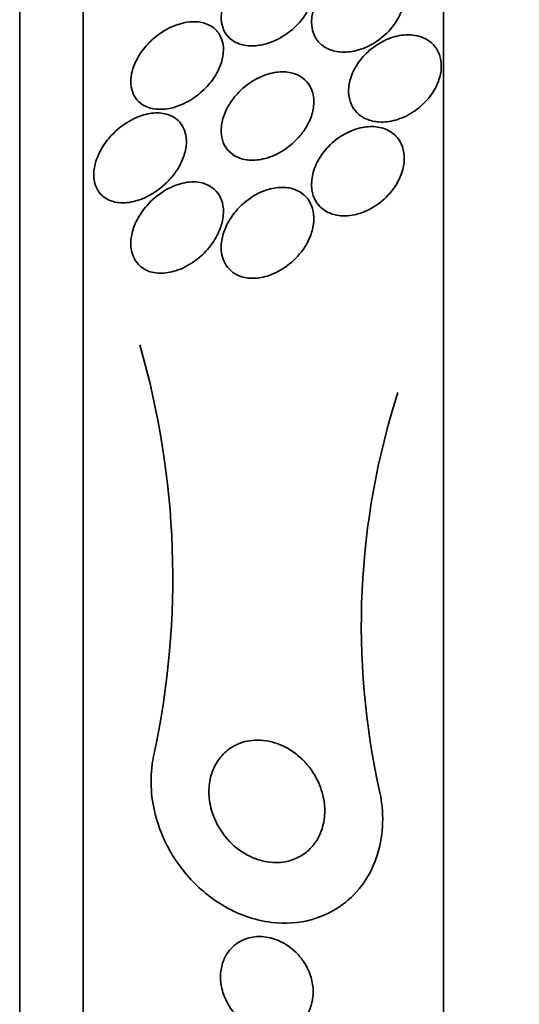
# Model space of a CAD drawing. Units: millimetres. Extents: x 0 to 780, y 0 to 1164.
# Drawn here: x 86 to 90, y 737 to 746 of the extents above; entities that cross this region are included whole.
import ezdxf
from ezdxf import colors
from ezdxf.entities.mleader import LeaderData, LeaderLine
from ezdxf.math import Vec2, Vec3

# ---------------------------------------------------------------- set-up
doc = ezdxf.new("R2010")
doc.units = ezdxf.units.MM
doc.layers.add('DV4_Défaut', color=7, linetype='Continuous')
doc.layers.add('Défaut', color=7, linetype='Continuous')

# ---------------------------------------------------------------- blocks, each defined once
blk = doc.blocks.new('_DOT')
at = {"color": 0}
blk.add_line((0, 0), (-1, 0), dxfattribs=at)
at = {"color": 0, "const_width": 0.333}
blk.add_lwpolyline([(-0.1665, 0, 1), (0.1665, 0, 1)], format="xyb", close=True, dxfattribs=at)
blk = doc.blocks.new('SE3')
at = {"layer": 'DV4_Défaut', "color": 7, "linetype": 'Continuous', "lineweight": 35}
for p, q in [((89.7691, 720.1525), (89.7691, 755.1525)), ((86.6581, 722.4025), (86.6581, 752.9025)), ((86.1096, 722.9025), (86.1096, 752.4025)), ((86.7491, 744.3047), (86.7491, 744.2692))]:
    blk.add_line(p, q, dxfattribs=at)
for centre, radius, start, end in [((80.2182, 740.8266), 7.2132, 347.86275, 16.17666), ((95.6158, 740.4126), 6.5571, 162.12983, 192.58516)]:
    blk.add_arc(centre, radius, start, end, dxfattribs=at)
for points, knots in [([(88.4062, 746.1539), (88.3548, 746.1572), (88.2992, 746.1493), (88.2443, 746.1316), (88.1898, 746.1141), (88.1343, 746.0863), (88.0827, 746.0495), (88.0419, 746.0205), (88.0026, 745.9851), (87.9684, 745.945), (87.9404, 745.9121), (87.9153, 745.8752), (87.8957, 745.8368), (87.876, 745.7982), (87.8615, 745.7568), (87.8544, 745.717), (87.8482, 745.6824), (87.8475, 745.6481), (87.8521, 745.6171), (87.8565, 745.5874), (87.8658, 745.56), (87.8788, 745.5363), (87.893, 745.5105), (87.9118, 745.4886), (87.9336, 745.4711), (87.9589, 745.4507), (87.9888, 745.4359), (88.0208, 745.4266), (88.0591, 745.4154), (88.1014, 745.4117), (88.1447, 745.415), (88.1951, 745.4189), (88.2482, 745.4322), (88.3002, 745.4541), (88.3552, 745.4774), (88.4106, 745.5111), (88.4606, 745.5536), (88.4965, 745.5842), (88.5305, 745.6202), (88.5591, 745.6596), (88.5833, 745.6929), (88.6042, 745.7295), (88.6195, 745.7668), (88.6348, 745.8042), (88.6447, 745.8434), (88.6479, 745.8803), (88.6508, 745.9136), (88.6483, 745.9461), (88.641, 745.9751), (88.6337, 746.004), (88.6214, 746.0303), (88.6056, 746.0526), (88.5881, 746.0772), (88.5659, 746.0976), (88.5411, 746.1131), (88.5119, 746.1313), (88.4784, 746.1434), (88.443, 746.1496), (88.431, 746.1517), (88.4187, 746.1531), (88.4062, 746.1539)], [0, 0, 0, 0, 0.072846, 0.072846, 0.072846, 0.145019, 0.145019, 0.145019, 0.201892, 0.201892, 0.201892, 0.248454, 0.248454, 0.248454, 0.295453, 0.295453, 0.295453, 0.336138, 0.336138, 0.336138, 0.375007, 0.375007, 0.375007, 0.41721, 0.41721, 0.41721, 0.466511, 0.466511, 0.466511, 0.525528, 0.525528, 0.525528, 0.594181, 0.594181, 0.594181, 0.667013, 0.667013, 0.667013, 0.719165, 0.719165, 0.719165, 0.763189, 0.763189, 0.763189, 0.807512, 0.807512, 0.807512, 0.847354, 0.847354, 0.847354, 0.887076, 0.887076, 0.887076, 0.931057, 0.931057, 0.931057, 0.982637, 0.982637, 0.982637, 1, 1, 1, 1]), ([(89.2768, 746.0768), (89.2296, 746.0964), (89.1748, 746.1036), (89.119, 746.0993), (89.0705, 746.0955), (89.0198, 746.083), (88.9705, 746.0626), (88.9176, 746.0408), (88.8647, 746.0091), (88.8171, 745.9694), (88.7805, 745.9388), (88.7462, 745.9027), (88.7175, 745.8631), (88.6886, 745.8232), (88.6647, 745.7785), (88.6495, 745.7335), (88.6365, 745.6951), (88.6294, 745.6554), (88.6293, 745.6184), (88.6292, 745.5851), (88.6346, 745.5531), (88.6447, 745.5248), (88.655, 745.4959), (88.6704, 745.4701), (88.6893, 745.4486), (88.7103, 745.4247), (88.7361, 745.4055), (88.7646, 745.3915), (88.7976, 745.3752), (88.8348, 745.3654), (88.8737, 745.3619), (88.9187, 745.3578), (88.9669, 745.3621), (89.0151, 745.3742), (89.0678, 745.3873), (89.1218, 745.4101), (89.1725, 745.4414), (89.2223, 745.4722), (89.2706, 745.5123), (89.311, 745.5589), (89.3396, 745.5919), (89.3651, 745.629), (89.3846, 745.6676), (89.4041, 745.7064), (89.4182, 745.748), (89.4248, 745.7881), (89.4307, 745.8239), (89.4307, 745.8596), (89.4251, 745.892), (89.4197, 745.9232), (89.4088, 745.9523), (89.3939, 745.9773), (89.378, 746.004), (89.3571, 746.0268), (89.3331, 746.0448), (89.3159, 746.0577), (89.2969, 746.0684), (89.2768, 746.0768)], [0, 0, 0, 0, 0.0748, 0.0748, 0.0748, 0.13942, 0.13942, 0.13942, 0.209027, 0.209027, 0.209027, 0.262456, 0.262456, 0.262456, 0.31643, 0.31643, 0.31643, 0.362359, 0.362359, 0.362359, 0.403504, 0.403504, 0.403504, 0.445332, 0.445332, 0.445332, 0.491845, 0.491845, 0.491845, 0.545867, 0.545867, 0.545867, 0.608484, 0.608484, 0.608484, 0.67725, 0.67725, 0.67725, 0.745118, 0.745118, 0.745118, 0.792778, 0.792778, 0.792778, 0.840788, 0.840788, 0.840788, 0.88357, 0.88357, 0.88357, 0.924759, 0.924759, 0.924759, 0.968697, 0.968697, 0.968697, 1, 1, 1, 1]), ([(87.7987, 745.5564), (87.7702, 745.5833), (87.7348, 745.6018), (87.6967, 745.612), (87.6588, 745.6223), (87.6173, 745.6248), (87.575, 745.6206), (87.5244, 745.6156), (87.4714, 745.6007), (87.4195, 745.5772), (87.3629, 745.5515), (87.3059, 745.5145), (87.2546, 745.468), (87.2187, 745.4355), (87.1848, 745.3976), (87.1562, 745.356), (87.1329, 745.3222), (87.1126, 745.2852), (87.0977, 745.2475), (87.0828, 745.2095), (87.073, 745.1697), (87.0699, 745.1324), (87.0673, 745.0998), (87.0696, 745.0682), (87.0765, 745.0402), (87.0833, 745.0126), (87.0945, 744.9878), (87.1089, 744.9667), (87.1249, 744.9431), (87.1453, 744.9237), (87.168, 744.9088), (87.2017, 744.8867), (87.2416, 744.8738), (87.2837, 744.869), (87.3264, 744.8642), (87.3724, 744.8676), (87.4187, 744.8784), (87.4735, 744.8911), (87.5302, 744.9145), (87.5844, 744.9474), (87.6304, 744.9753), (87.6757, 745.0108), (87.7162, 745.0526), (87.7482, 745.0856), (87.778, 745.1234), (87.8023, 745.1639), (87.8225, 745.1976), (87.8394, 745.2341), (87.8509, 745.2705), (87.8624, 745.307), (87.8687, 745.3446), (87.8688, 745.3794), (87.869, 745.411), (87.8642, 745.4411), (87.8551, 745.4677), (87.8459, 745.4947), (87.8322, 745.5187), (87.8155, 745.5386), (87.8102, 745.5449), (87.8046, 745.5509), (87.7987, 745.5564)], [0, 0, 0, 0, 0.058783, 0.058783, 0.058783, 0.117024, 0.117024, 0.117024, 0.186778, 0.186778, 0.186778, 0.263342, 0.263342, 0.263342, 0.316494, 0.316494, 0.316494, 0.359609, 0.359609, 0.359609, 0.403131, 0.403131, 0.403131, 0.440899, 0.440899, 0.440899, 0.477901, 0.477901, 0.477901, 0.519361, 0.519361, 0.519361, 0.581081, 0.581081, 0.581081, 0.643587, 0.643587, 0.643587, 0.717634, 0.717634, 0.717634, 0.780328, 0.780328, 0.780328, 0.829804, 0.829804, 0.829804, 0.871006, 0.871006, 0.871006, 0.91248, 0.91248, 0.91248, 0.949943, 0.949943, 0.949943, 0.988069, 0.988069, 0.988069, 1, 1, 1, 1]), ([(89.7454, 745.2881), (89.7398, 745.3236), (89.7276, 745.3567), (89.7103, 745.3848), (89.6931, 745.4128), (89.6705, 745.4367), (89.6448, 745.4553), (89.6168, 745.4755), (89.5845, 745.4901), (89.5503, 745.4989), (89.5109, 745.509), (89.4681, 745.5117), (89.4248, 745.5076), (89.3758, 745.503), (89.325, 745.4894), (89.2761, 745.468), (89.2243, 745.4454), (89.173, 745.4131), (89.1274, 745.3734), (89.0908, 745.3415), (89.0569, 745.3039), (89.0291, 745.2629), (89.0011, 745.2217), (88.9785, 745.1756), (88.9649, 745.1294), (88.9531, 745.0898), (88.9477, 745.0488), (88.9494, 745.0107), (88.9509, 744.9766), (88.9581, 744.9438), (88.9702, 744.915), (88.9823, 744.886), (88.9996, 744.8602), (89.0204, 744.8389), (89.0432, 744.8155), (89.0706, 744.797), (89.1005, 744.7837), (89.1348, 744.7686), (89.173, 744.76), (89.2125, 744.7578), (89.2579, 744.7552), (89.306, 744.7609), (89.3535, 744.7742), (89.4054, 744.7887), (89.4581, 744.8127), (89.507, 744.8447), (89.5555, 744.8765), (89.6018, 744.9174), (89.6402, 744.9643), (89.6683, 744.9987), (89.6928, 745.0372), (89.7111, 745.0772), (89.7295, 745.1173), (89.742, 745.1602), (89.7468, 745.2014), (89.7502, 745.2311), (89.7497, 745.2606), (89.7454, 745.2881)], [0, 0, 0, 0, 0.045766, 0.045766, 0.045766, 0.091278, 0.091278, 0.091278, 0.140539, 0.140539, 0.140539, 0.197306, 0.197306, 0.197306, 0.261585, 0.261585, 0.261585, 0.32985, 0.32985, 0.32985, 0.384365, 0.384365, 0.384365, 0.439402, 0.439402, 0.439402, 0.486532, 0.486532, 0.486532, 0.528677, 0.528677, 0.528677, 0.571059, 0.571059, 0.571059, 0.617604, 0.617604, 0.617604, 0.671052, 0.671052, 0.671052, 0.732496, 0.732496, 0.732496, 0.799848, 0.799848, 0.799848, 0.866877, 0.866877, 0.866877, 0.915695, 0.915695, 0.915695, 0.964864, 0.964864, 0.964864, 1, 1, 1, 1]), ([(88.5647, 744.6848), (88.588, 744.7189), (88.6079, 744.7562), (88.6223, 744.7943), (88.6368, 744.8325), (88.646, 744.8727), (88.6484, 744.9107), (88.6506, 744.9456), (88.6473, 744.9797), (88.6388, 745.0102), (88.6306, 745.0397), (88.6174, 745.0665), (88.6007, 745.0891), (88.5826, 745.1136), (88.5601, 745.1338), (88.535, 745.1492), (88.5059, 745.1671), (88.4729, 745.1789), (88.4383, 745.185), (88.3972, 745.1923), (88.353, 745.1916), (88.3086, 745.1839), (88.2572, 745.1749), (88.2043, 745.1563), (88.1537, 745.1293), (88.1, 745.1008), (88.0473, 745.0617), (88.0013, 745.0146), (87.9681, 744.9806), (87.9377, 744.9416), (87.9132, 744.8997), (87.8926, 744.8645), (87.8757, 744.8264), (87.8647, 744.7883), (87.8536, 744.75), (87.8481, 744.7106), (87.8492, 744.6741), (87.8502, 744.6411), (87.8565, 744.6097), (87.8673, 744.582), (87.878, 744.5543), (87.8935, 744.5297), (87.9121, 744.5094), (87.9329, 744.4867), (87.9579, 744.4687), (87.9853, 744.4557), (88.0175, 744.4403), (88.0536, 744.4314), (88.0911, 744.4286), (88.1356, 744.4253), (88.183, 744.4304), (88.2302, 744.4431), (88.2837, 744.4574), (88.3383, 744.4818), (88.3896, 744.515), (88.4414, 744.5485), (88.4916, 744.5922), (88.5335, 744.6432), (88.5444, 744.6566), (88.5549, 744.6704), (88.5647, 744.6848)], [0, 0, 0, 0, 0.044322, 0.044322, 0.044322, 0.088966, 0.088966, 0.088966, 0.129832, 0.129832, 0.129832, 0.169355, 0.169355, 0.169355, 0.212152, 0.212152, 0.212152, 0.261771, 0.261771, 0.261771, 0.320715, 0.320715, 0.320715, 0.389033, 0.389033, 0.389033, 0.461718, 0.461718, 0.461718, 0.513758, 0.513758, 0.513758, 0.557456, 0.557456, 0.557456, 0.601458, 0.601458, 0.601458, 0.640946, 0.640946, 0.640946, 0.680512, 0.680512, 0.680512, 0.724713, 0.724713, 0.724713, 0.776958, 0.776958, 0.776958, 0.839207, 0.839207, 0.839207, 0.909888, 0.909888, 0.909888, 0.981603, 0.981603, 0.981603, 1, 1, 1, 1]), ([(87.4713, 744.349), (87.4927, 744.3827), (87.5111, 744.4194), (87.5245, 744.4568), (87.5379, 744.4943), (87.5464, 744.5335), (87.5485, 744.5705), (87.5505, 744.604), (87.5473, 744.6365), (87.5394, 744.6654), (87.5318, 744.6932), (87.5198, 744.7183), (87.5046, 744.7394), (87.488, 744.7627), (87.4673, 744.7817), (87.4443, 744.7962), (87.4105, 744.8176), (87.3711, 744.8299), (87.3299, 744.8341), (87.2881, 744.8384), (87.2435, 744.8345), (87.1989, 744.8237), (87.1448, 744.8105), (87.0894, 744.7867), (87.0366, 744.7538), (86.9805, 744.7188), (86.9255, 744.6722), (86.8787, 744.6165), (86.8493, 744.5815), (86.8225, 744.5422), (86.8012, 744.5005), (86.7835, 744.466), (86.7692, 744.4291), (86.7603, 744.3926), (86.7513, 744.3558), (86.7476, 744.3184), (86.7497, 744.2842), (86.7516, 744.2536), (86.7582, 744.2248), (86.7686, 744.1997), (86.7792, 744.1741), (86.794, 744.1517), (86.8113, 744.1334), (86.836, 744.1073), (86.8665, 744.0886), (86.8996, 744.0768), (86.9419, 744.0617), (86.9895, 744.0574), (87.0381, 744.0623), (87.0874, 744.0672), (87.1391, 744.0816), (87.1896, 744.1042), (87.247, 744.13), (87.3047, 744.1672), (87.357, 744.2143), (87.3992, 744.2524), (87.4391, 744.2982), (87.4713, 744.349)], [0, 0, 0, 0, 0.04164, 0.04164, 0.04164, 0.083645, 0.083645, 0.083645, 0.121575, 0.121575, 0.121575, 0.15805, 0.15805, 0.15805, 0.198221, 0.198221, 0.198221, 0.257678, 0.257678, 0.257678, 0.317961, 0.317961, 0.317961, 0.391235, 0.391235, 0.391235, 0.469437, 0.469437, 0.469437, 0.518016, 0.518016, 0.518016, 0.558199, 0.558199, 0.558199, 0.598691, 0.598691, 0.598691, 0.634737, 0.634737, 0.634737, 0.671477, 0.671477, 0.671477, 0.723895, 0.723895, 0.723895, 0.791195, 0.791195, 0.791195, 0.859419, 0.859419, 0.859419, 0.937208, 0.937208, 0.937208, 1, 1, 1, 1]), ([(89.3163, 744.6699), (89.282, 744.6929), (89.2417, 744.7076), (89.1996, 744.7141), (89.1578, 744.7205), (89.1131, 744.7191), (89.0685, 744.7107), (89.0182, 744.7011), (88.9669, 744.6823), (88.9183, 744.6557), (88.8669, 744.6275), (88.8171, 744.5896), (88.774, 744.5445), (88.7407, 744.5096), (88.7105, 744.4694), (88.6868, 744.4264), (88.663, 744.3832), (88.645, 744.3357), (88.6361, 744.2891), (88.6285, 744.2493), (88.6273, 744.2089), (88.6329, 744.1721), (88.6379, 744.139), (88.6484, 744.1079), (88.6633, 744.081), (88.6784, 744.0537), (88.6983, 744.0301), (88.7212, 744.0111), (88.7466, 743.99), (88.7762, 743.9742), (88.8077, 743.9638), (88.8443, 743.9518), (88.8842, 743.9467), (88.9249, 743.9481), (88.972, 743.9496), (89.0211, 743.9599), (89.0689, 743.9777), (89.1214, 743.9972), (89.1737, 744.0265), (89.2212, 744.0637), (89.2681, 744.1003), (89.3119, 744.1462), (89.3466, 744.1974), (89.3712, 744.2337), (89.3919, 744.2737), (89.4061, 744.3145), (89.4205, 744.3555), (89.4287, 744.3986), (89.4293, 744.4393), (89.4299, 744.4756), (89.4245, 744.5111), (89.4137, 744.5426), (89.4032, 744.5729), (89.3876, 744.6004), (89.3683, 744.6234), (89.3531, 744.6414), (89.3355, 744.6571), (89.3163, 744.6699)], [0, 0, 0, 0, 0.058376, 0.058376, 0.058376, 0.11635, 0.11635, 0.11635, 0.181959, 0.181959, 0.181959, 0.251555, 0.251555, 0.251555, 0.305174, 0.305174, 0.305174, 0.359342, 0.359342, 0.359342, 0.405393, 0.405393, 0.405393, 0.446564, 0.446564, 0.446564, 0.488347, 0.488347, 0.488347, 0.534765, 0.534765, 0.534765, 0.588661, 0.588661, 0.588661, 0.651158, 0.651158, 0.651158, 0.719876, 0.719876, 0.719876, 0.787826, 0.787826, 0.787826, 0.835615, 0.835615, 0.835615, 0.883758, 0.883758, 0.883758, 0.926604, 0.926604, 0.926604, 0.967779, 0.967779, 0.967779, 1, 1, 1, 1]), ([(87.8647, 744.0345), (87.8591, 744.0684), (87.8476, 744.0997), (87.8317, 744.126), (87.8159, 744.1521), (87.7954, 744.174), (87.7724, 744.191), (87.7415, 744.2138), (87.7051, 744.2284), (87.6669, 744.2355), (87.6195, 744.2443), (87.568, 744.2419), (87.5168, 744.2301), (87.465, 744.2181), (87.4122, 744.1964), (87.3621, 744.1662), (87.3069, 744.1331), (87.2531, 744.0888), (87.2069, 744.0358), (87.1752, 743.9994), (87.1463, 743.9581), (87.1234, 743.9139), (87.1047, 743.8779), (87.0896, 743.8391), (87.0802, 743.8004), (87.0708, 743.7615), (87.067, 743.7215), (87.0696, 743.6849), (87.072, 743.6527), (87.0793, 743.6221), (87.0908, 743.5956), (87.1021, 743.5693), (87.1177, 743.5462), (87.136, 743.5273), (87.1566, 743.506), (87.181, 743.4895), (87.2072, 743.4777), (87.2462, 743.4603), (87.2903, 743.4527), (87.3354, 743.4536), (87.3811, 743.4545), (87.4291, 743.4641), (87.4762, 743.4811), (87.5317, 743.5011), (87.5876, 743.532), (87.6392, 743.572), (87.6822, 743.6053), (87.7233, 743.6459), (87.7585, 743.6919), (87.7863, 743.7283), (87.8111, 743.7691), (87.8299, 743.8117), (87.8456, 743.8474), (87.8574, 743.8853), (87.8636, 743.9223), (87.87, 743.9608), (87.8704, 743.9996), (87.8647, 744.0345)], [0, 0, 0, 0, 0.041212, 0.041212, 0.041212, 0.082126, 0.082126, 0.082126, 0.137292, 0.137292, 0.137292, 0.206035, 0.206035, 0.206035, 0.275441, 0.275441, 0.275441, 0.352072, 0.352072, 0.352072, 0.404247, 0.404247, 0.404247, 0.446811, 0.446811, 0.446811, 0.489755, 0.489755, 0.489755, 0.527282, 0.527282, 0.527282, 0.56439, 0.56439, 0.56439, 0.606194, 0.606194, 0.606194, 0.668544, 0.668544, 0.668544, 0.731674, 0.731674, 0.731674, 0.806075, 0.806075, 0.806075, 0.86783, 0.86783, 0.86783, 0.916656, 0.916656, 0.916656, 0.95749, 0.95749, 0.95749, 1, 1, 1, 1]), ([(88.5855, 743.7045), (88.606, 743.7404), (88.6227, 743.7793), (88.6337, 743.8184), (88.6448, 743.8578), (88.6502, 743.8986), (88.6489, 743.9367), (88.6477, 743.9717), (88.6408, 744.0054), (88.6291, 744.035), (88.6178, 744.0637), (88.6016, 744.0893), (88.5823, 744.1104), (88.5614, 744.1333), (88.5363, 744.1515), (88.5092, 744.1648), (88.4777, 744.1802), (88.4427, 744.1893), (88.4067, 744.1925), (88.3639, 744.1964), (88.3187, 744.1921), (88.2739, 744.1808), (88.2221, 744.1677), (88.1696, 744.1449), (88.1203, 744.1139), (88.0679, 744.0809), (88.0174, 744.0376), (87.9747, 743.9867), (87.9439, 743.9501), (87.9165, 743.9086), (87.8954, 743.8647), (87.8776, 743.8279), (87.864, 743.7885), (87.8564, 743.7496), (87.8488, 743.7104), (87.847, 743.6706), (87.8517, 743.6342), (87.856, 743.6014), (87.8655, 743.5706), (87.8793, 743.5439), (87.893, 743.5172), (87.9113, 743.494), (87.9323, 743.4753), (87.9557, 743.4544), (87.9831, 743.4385), (88.0123, 743.4278), (88.0468, 743.4151), (88.0846, 743.4091), (88.1231, 743.4093), (88.1691, 743.4095), (88.2172, 743.4184), (88.2643, 743.4347), (88.3178, 743.4533), (88.3715, 743.482), (88.4209, 743.5191), (88.471, 743.5568), (88.5185, 743.6046), (88.5566, 743.659), (88.5669, 743.6737), (88.5766, 743.6889), (88.5855, 743.7045)], [0, 0, 0, 0, 0.044302, 0.044302, 0.044302, 0.088932, 0.088932, 0.088932, 0.129717, 0.129717, 0.129717, 0.169095, 0.169095, 0.169095, 0.211727, 0.211727, 0.211727, 0.261193, 0.261193, 0.261193, 0.320048, 0.320048, 0.320048, 0.388417, 0.388417, 0.388417, 0.461339, 0.461339, 0.461339, 0.513514, 0.513514, 0.513514, 0.557214, 0.557214, 0.557214, 0.601225, 0.601225, 0.601225, 0.640617, 0.640617, 0.640617, 0.680009, 0.680009, 0.680009, 0.724006, 0.724006, 0.724006, 0.776061, 0.776061, 0.776061, 0.838211, 0.838211, 0.838211, 0.908981, 0.908981, 0.908981, 0.981, 0.981, 0.981, 1, 1, 1, 1]), ([(88.5103, 739.2935), (88.5662, 739.2474), (88.6168, 739.1893), (88.6564, 739.1223), (88.6867, 739.0709), (88.7113, 739.0129), (88.7263, 738.9517), (88.7385, 738.902), (88.7447, 738.849), (88.7429, 738.7965), (88.7411, 738.7438), (88.7311, 738.69), (88.713, 738.6412), (88.6973, 738.5989), (88.6751, 738.5591), (88.6488, 738.5253), (88.6232, 738.4925), (88.5931, 738.4644), (88.561, 738.442), (88.5255, 738.4174), (88.4869, 738.3992), (88.4476, 738.3873), (88.3903, 738.3699), (88.3301, 738.3653), (88.2722, 738.3713), (88.2133, 738.3775), (88.1551, 738.3945), (88.1008, 738.4204), (88.0356, 738.4514), (87.9741, 738.496), (87.9214, 738.5512), (87.8658, 738.6093), (87.818, 738.6814), (87.786, 738.7622), (87.766, 738.8129), (87.7517, 738.8683), (87.746, 738.925), (87.7413, 738.9723), (87.7425, 739.0216), (87.7505, 739.0689), (87.7586, 739.1165), (87.774, 739.1634), (87.7955, 739.2049), (87.8149, 739.2423), (87.8396, 739.2762), (87.8673, 739.3046), (87.8959, 739.3338), (87.9283, 739.3577), (87.9621, 739.376), (88.0101, 739.4019), (88.0622, 739.4171), (88.1138, 739.4228), (88.1794, 739.4301), (88.2463, 739.4225), (88.3095, 739.4031), (88.3735, 739.3834), (88.4354, 739.3512), (88.4912, 739.3087), (88.4977, 739.3038), (88.504, 739.2987), (88.5103, 739.2935)], [0, 0, 0, 0, 0.070884, 0.070884, 0.070884, 0.125053, 0.125053, 0.125053, 0.168937, 0.168937, 0.168937, 0.213247, 0.213247, 0.213247, 0.251528, 0.251528, 0.251528, 0.288503, 0.288503, 0.288503, 0.329303, 0.329303, 0.329303, 0.389232, 0.389232, 0.389232, 0.449932, 0.449932, 0.449932, 0.523068, 0.523068, 0.523068, 0.600449, 0.600449, 0.600449, 0.648492, 0.648492, 0.648492, 0.688526, 0.688526, 0.688526, 0.728841, 0.728841, 0.728841, 0.76507, 0.76507, 0.76507, 0.802323, 0.802323, 0.802323, 0.855587, 0.855587, 0.855587, 0.92344, 0.92344, 0.92344, 0.992132, 0.992132, 0.992132, 1, 1, 1, 1]), ([(87.2702, 739.31), (87.2632, 739.2801), (87.2575, 739.2497), (87.2532, 739.2191), (87.2413, 739.1334), (87.2403, 739.0452), (87.2489, 738.9602), (87.2607, 738.8426), (87.2909, 738.7278), (87.3332, 738.6233), (87.3878, 738.4885), (87.4641, 738.3663), (87.5526, 738.2629), (87.6427, 738.1578), (87.7477, 738.0693), (87.8604, 738.0017), (87.9914, 737.9233), (88.1368, 737.871), (88.2847, 737.8533), (88.3996, 737.8395), (88.5189, 737.8464), (88.6333, 737.8784), (88.7246, 737.904), (88.8149, 737.9465), (88.8958, 738.0062), (88.9645, 738.0568), (89.0279, 738.1211), (89.08, 738.1955), (89.1321, 738.2702), (89.1741, 738.3573), (89.2015, 738.4487), (89.2269, 738.5333), (89.2407, 738.6237), (89.2429, 738.7128), (89.2451, 738.8043), (89.2354, 738.8964), (89.2162, 738.9839)], [0, 0, 0, 0, 0.022525, 0.022525, 0.022525, 0.085922, 0.085922, 0.085922, 0.174082, 0.174082, 0.174082, 0.288015, 0.288015, 0.288015, 0.403708, 0.403708, 0.403708, 0.538619, 0.538619, 0.538619, 0.643008, 0.643008, 0.643008, 0.726239, 0.726239, 0.726239, 0.796711, 0.796711, 0.796711, 0.867549, 0.867549, 0.867549, 0.932938, 0.932938, 0.932938, 1, 1, 1, 1]), ([(88.5567, 737.5201), (88.5828, 737.4822), (88.6049, 737.4391), (88.6201, 737.3932), (88.6328, 737.3545), (88.6409, 737.3129), (88.6428, 737.2714), (88.6446, 737.2298), (88.6401, 737.187), (88.6291, 737.1477), (88.6194, 737.1129), (88.6044, 737.0798), (88.5857, 737.0511), (88.5672, 737.0228), (88.5446, 736.9981), (88.52, 736.9779), (88.4928, 736.9556), (88.4624, 736.9384), (88.431, 736.9264), (88.394, 736.9122), (88.3548, 736.905), (88.3159, 736.9039), (88.2692, 736.9026), (88.2217, 736.9102), (88.1765, 736.9253), (88.124, 736.9429), (88.073, 736.9712), (88.0276, 737.0082), (87.9799, 737.0472), (87.9368, 737.0973), (87.9044, 737.1553), (87.8828, 737.194), (87.8655, 737.2372), (87.855, 737.2823), (87.8461, 737.3202), (87.8419, 737.3604), (87.8435, 737.3997), (87.8452, 737.4392), (87.8528, 737.4788), (87.8659, 737.5147), (87.8778, 737.5473), (87.8945, 737.5776), (87.9143, 737.6035), (87.9346, 737.63), (87.9585, 737.6527), (87.9842, 737.6708), (88.0134, 737.6914), (88.0456, 737.7065), (88.0784, 737.7162), (88.1179, 737.728), (88.1592, 737.7323), (88.2, 737.7302), (88.2491, 737.7276), (88.2985, 737.7156), (88.3452, 737.6954), (88.3982, 737.6726), (88.4491, 737.6385), (88.4933, 737.5953), (88.5163, 737.5728), (88.5377, 737.5476), (88.5567, 737.5201)], [0, 0, 0, 0, 0.052364, 0.052364, 0.052364, 0.09639, 0.09639, 0.09639, 0.140769, 0.140769, 0.140769, 0.179924, 0.179924, 0.179924, 0.218487, 0.218487, 0.218487, 0.261187, 0.261187, 0.261187, 0.311656, 0.311656, 0.311656, 0.372498, 0.372498, 0.372498, 0.443465, 0.443465, 0.443465, 0.518268, 0.518268, 0.518268, 0.567836, 0.567836, 0.567836, 0.609474, 0.609474, 0.609474, 0.651385, 0.651385, 0.651385, 0.689265, 0.689265, 0.689265, 0.727954, 0.727954, 0.727954, 0.772052, 0.772052, 0.772052, 0.825123, 0.825123, 0.825123, 0.88923, 0.88923, 0.88923, 0.962359, 0.962359, 0.962359, 1, 1, 1, 1])]:
    blk.add_open_spline(points, degree=3, knots=knots, dxfattribs=at)

msp = doc.modelspace()

# ---------------------------------------------------------------- block references
at = {"layer": 'Défaut'}
msp.add_blockref('SE3', (0, 0), dxfattribs=at)

# ---------------------------------------------------------------- leaders
at = {"layer": 'Défaut', "color": 7, "linetype": 'Continuous', "lineweight": 18}
ml = msp.add_multileader_mtext('Standard', dxfattribs=at)
ml.set_content('{\\pxsm0.9;\\fSolid Edge ISO|b1||i0||c0|p34;\\W1.;28/08/2017\\P}', color=256)
ml.set_leader_properties()
ml.set_arrow_properties(name='DOT')
ml.build(insert=Vec2(0, 0))
ml.multileader.update_dxf_attribs({"leader_type": 0, "dogleg_length": 0, "arrow_head_size": 12})
ctx = ml.context
ctx.base_point, ctx.char_height, ctx.arrow_head_size, ctx.landing_gap_size = Vec3(656.6018, 1156.9733), 12, 12, 4.2
notes = []
notes.append((ctx, [(0, (0, 0, 0), (0, 0), (1, 0), 1, [])]))
ctx.mtext.insert = Vec3(658.6018, 1163.0934)
ml = msp.add_multileader_mtext('Standard', dxfattribs=at)
ml.set_content('{\\pxsm0.9;\\fArial|b1||i0||c0|p34;\\W1.;48M2SB\\P}', color=256)
ml.set_leader_properties()
ml.set_arrow_properties(name='DOT')
ml.build(insert=Vec2(0, 0))
ml.multileader.update_dxf_attribs({"leader_type": 0, "dogleg_length": 0, "arrow_head_size": 12})
ctx = ml.context
ctx.base_point, ctx.char_height, ctx.arrow_head_size, ctx.landing_gap_size = Vec3(36.8535, 1136.9083), 12, 12, 4.2
notes.append((ctx, [(0, (0, 0, 0), (0, 0), (1, 0), 1, [])]))
ctx.mtext.insert = Vec3(38.8535, 1143.0223)
for ctx, leaders in notes:
    for number, flags, end, landing, length, lines in leaders:
        leader = LeaderData()
        leader.index, (leader.has_last_leader_line, leader.has_dogleg_vector, leader.attachment_direction) = number, flags
        leader.last_leader_point, leader.dogleg_vector, leader.dogleg_length = Vec3(end), Vec3(landing), length
        for number, points, colour, breaks in lines:
            line = LeaderLine()
            line.index, line.vertices, line.color, line.breaks = number, Vec3.list(points), colors.encode_raw_color(colour), breaks
            leader.lines.append(line)
        ctx.leaders.append(leader)

doc.saveas('drawing.dxf')
